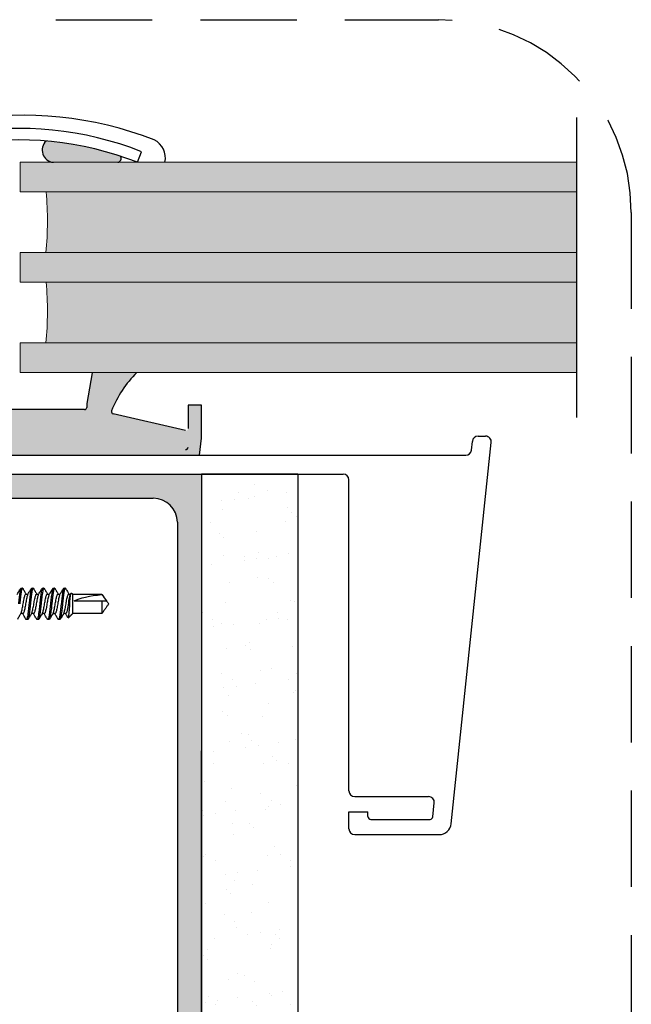
# Model space of a CAD drawing. Units: inches. Extents: x -154 to 13, y 2 to 55.
# Drawn here: x -126 to -123, y 29 to 34 of the extents above; entities that cross this region are included whole.
import ezdxf

# ---------------------------------------------------------------- set-up
doc = ezdxf.new("R2010")
doc.units = ezdxf.units.IN
doc.header["$LTSCALE"] = 2
doc.header["$MEASUREMENT"] = 0
doc.linetypes.add('HIDDEN', pattern=[0.375, 0.25, -0.125])
doc.layers.get('0').update_dxf_attribs({"linetype": 'CONTINUOUS'})
for name, color, linetype in [('hatch3', 4, 'CONTINUOUS'), ('hatch4', 254, 'CONTINUOUS'), ('pattern', 8, 'CONTINUOUS'), ('VELUX-DET3', 5, 'CONTINUOUS'), ('VELUX_Skylight', 7, 'CONTINUOUS')]:
    doc.layers.add(name, color=color, linetype=linetype)

# ---------------------------------------------------------------- blocks, each defined once
blk = doc.blocks.new('A$C542E2BF1')
at = {"color": 7, "linetype": 'Continuous', "lineweight": 30}
for p, q in [((2.794117778192457, -1.813671119271275), (3.001958550515751, 0.1638016063249097)), ((2.898935974011266, 0.1252188908010652), (2.903648613054598, 0.1700567209321235)), ((2.933405946914234, 0.1968503589338013), (2.972201179989866, 0.1968503589338013)), ((-0.0299212686377928, 0.0299212686377715), (-0.0299212686377928, 0.0685039841616089)), ((0, 0.0984252527993874), (2.869178603485351, 0.0984252527993874)), ((0, 0), (2.233464664047289, 0)), ((2.263385923518511, -1.643307112295785), (2.263385923518511, -0.0299212686377786)), ((2.293307186427171, -1.673228380933557), (2.676680637744937, -1.673228380933557)), ((2.698905735043268, -1.777941793792813), (2.7064379716046, -1.706277261874304)), ((2.263385923518511, -1.84015751477075), (2.263385923518511, -1.751968535506954)), ((2.263385923518511, -1.751968535506954), (2.361811125901823, -1.751968535506954)), ((2.361811125901823, -1.776377987641325), (2.361811125901823, -1.751968535506954)), ((2.376771755637405, -1.791338612793651), (2.684027049780326, -1.791338612793651)), ((2.293307186427171, -1.870078776533603), (2.731470713225292, -1.870078776533603))]:
    blk.add_line(p, q, dxfattribs=at)
for centre, radius, start, end in [((2.933405975419901, 0.166929162666392), 0.0299212607999987, 90, 174.0000000000019), ((2.972201177998839, 0.166929162666392), 0.0299212608000011, 354.000000000002, 90), ((2.869178621573411, 0.1283464842663875), 0.029921260800001, 270, 354.000000000002), ((2.61884736e-08, 0.0685039626663908), 0.0299212608000008, 90, 180), ((2.61884736e-08, 0.0299212842663934), 0.0299212607999997, 180, 270), ((2.233464664588495, -0.0299212373336104), 0.0299212608000002, 0, 90), ((2.293307186188484, -1.643307115733604), 0.0299212608000002, 180, 270), ((2.676680622320589, -1.703149637333609), 0.0299212608000004, 354.000000000002, 90), ((2.376771755788495, -1.776377986133609), 0.0149606304000004, 180, 270), ((2.684027050454885, -1.776377986133609), 0.0149606304, 270, 354.000000000002), ((2.731470724978349, -1.807086648533611), 0.0629921280000001, 270, 354.000000000002), ((2.293307186188484, -1.840157515733608), 0.0299212608000002, 180, 270)]:
    blk.add_arc(centre, radius, start, end, dxfattribs=at)
blk = doc.blocks.new('A$C7F5B17E5')
at = {"color": 7, "lineweight": 30}
for p, q in [((3.097675647678243, 1.4116503593e-06), (3.081899953045421, 1.4116503593e-06)), ((3.124999953067201, 0.1013011755935196), (3.124999953067201, -0.1012983522927726)), ((3.14182199915416, 0.0300014109211446), (3.429069092101228, 0.0300014109211446)), ((3.429069092101228, 0.1013011755935196), (3.429069092101228, 0.0963510127782144)), ((3.429069092101228, 0.0300014109211446), (3.429069092101228, -0.1012983522927726))]:
    blk.add_line(p, q, dxfattribs=at)
at = {"color": 7, "lineweight": 30, "extrusion": (0, 0, -1)}
blk.add_ellipse((3.479715794258821, 1.4116503593e-06), major_axis=(0.3811696570763706, 0.0195307892041125), ratio=0.2607740202711974, start_param=3.636269595818499, end_param=4.592496066984643, dxfattribs=at)
at = {"color": 7, "lineweight": 30}
for points, knots in [([(2.548568625384404, 0.0967117352777933), (2.554906516858352, 0.1072690644402456), (2.567632018032326, 0.1284665407938661), (2.580226146566843, 0.1498855286478573), (2.586547813312279, 0.1606368643092395)], [0, 0, 0, 0, 0.498046512063397, 1, 1, 1, 1]), ([(2.590279953156993, 0.164001411650375), (2.587798743627586, 0.1640014117568995), (2.585325011648591, 0.1594278164781286), (2.582025401087037, 0.14718975757485), (2.581045107859154, 0.1423488637159522), (2.57893827742822, 0.1308203487700581), (2.577810621876523, 0.124091281435895), (2.574283370173134, 0.101302274324027), (2.57173788375158, 0.0825582477988718), (2.566841771760748, 0.042092991935462), (2.564504801883003, 0.0205014117121749), (2.562499953067201, 1.4116503593e-06)], [0, 0, 0, 0, 0.2499999999999999, 0.2499999999999999, 0.3749999999999998, 0.3749999999999998, 0.5, 0.5, 0.75, 0.75, 1, 1, 1, 1]), ([(2.607451825160666, 0.1600010533208405), (2.606332194554339, 0.1618036218732328), (2.603593854287111, 0.1662122598861373), (2.599171376304326, 0.1599149722256499), (2.594821765328787, 0.143672992366092), (2.590461056585183, 0.1174517927417611), (2.585560088830759, 0.0829812145277202), (2.58065830470025, 0.0427001426589158), (2.577735457869692, 0.0140649604500851), (2.576299965029618, 1.4116503593e-06)], [0, 0, 0, 0, 0.1050057442934446, 0.2568181472211113, 0.4033371669001223, 0.5498561933496404, 0.7016685812570868, 0.8534809928787819, 1, 1, 1, 1]), ([(2.607448635197528, 0.1612655620464665), (2.613752357337574, 0.1505540201067816), (2.625562139543602, 0.1304863561793041), (2.637480276099609, 0.1105814262921427), (2.643036854079383, 0.1013011755935196)], [0, 0, 0, 0, 0.5337712440471636, 0.9999999999999998, 0.9999999999999998, 0.9999999999999998, 0.9999999999999998]), ([(2.659540660092659, 0.0964557499016081), (2.665897492457105, 0.107039515616222), (2.678667303574258, 0.1283005276007003), (2.691289229206715, 0.1497779031255249), (2.697627940105149, 0.1605638068198658)], [0, 0, 0, 0, 0.4978015967597815, 1, 1, 1, 1]), ([(2.70139995294292, 0.164001411650375), (2.698918743431363, 0.1640014115029231), (2.696445011479055, 0.1594278160401785), (2.693145400958286, 0.1471897570019252), (2.69216510774325, 0.1423488631214838), (2.69005827731692, 0.1308203481211905), (2.688930621769344, 0.1240912807752039), (2.685403370083179, 0.1013022736792521), (2.682857883679758, 0.082558247237003), (2.677961771726955, 0.0420929916245001), (2.675624801868593, 0.0205014115648083), (2.673619953067201, 1.4116503593e-06)], [0, 0, 0, 0, 0.2500000000000001, 0.2500000000000001, 0.3750000000000002, 0.3750000000000002, 0.5000000000000002, 0.5000000000000002, 0.7500000000000001, 0.7500000000000001, 1, 1, 1, 1]), ([(2.718581084719318, 0.1599901084472748), (2.717458378113177, 0.161798323739319), (2.714716947834062, 0.1662136323567012), (2.71029135447378, 0.1599158961777363), (2.705941810770183, 0.1436727462075993), (2.701581011352914, 0.1174518644104552), (2.696680123321272, 0.0829811938246934), (2.691778330084332, 0.042700145144309), (2.688855454873078, 0.0140649616999866), (2.687419948028746, 1.4116503593e-06)], [0, 0, 0, 0, 0.1052630478806458, 0.2570318061370267, 0.4035086897804625, 0.5499856065191479, 0.7017543356361469, 0.853523102584054, 1, 1, 1, 1]), ([(2.718578004754874, 0.1612501805575022), (2.724880747543806, 0.1505400902531022), (2.736687852333631, 0.1304765777843357), (2.748602540642878, 0.1105777999906223), (2.754157057075985, 0.1013011755935196)], [0, 0, 0, 0, 0.5338093377743938, 0.9999999999999998, 0.9999999999999998, 0.9999999999999998, 0.9999999999999998]), ([(2.770570480800045, 0.0962960042470087), (2.776945087889373, 0.1069085074754668), (2.789756711425809, 0.1282374135925153), (2.80240426686123, 0.1497667790917347), (2.808758849644732, 0.1605838999210931)], [0, 0, 0, 0, 0.4975643462530936, 1, 1, 1, 1]), ([(2.81251995319053, 0.164001411650375), (2.810038743658367, 0.1640014117966899), (2.807565011675136, 0.1594278165467386), (2.804265401107214, 0.1471897576646342), (2.803285107877343, 0.1423488638091186), (2.801178277445671, 0.130820348871751), (2.800050621893318, 0.1240912815394353), (2.79652337018723, 0.1013022744250662), (2.793977883762834, 0.0825582478869223), (2.789081771766035, 0.0420929919841768), (2.786744801885275, 0.0205014117353102), (2.784739953067201, 1.4116503593e-06)], [0, 0, 0, 0, 0.25, 0.25, 0.375, 0.375, 0.5, 0.5, 0.75, 0.75, 1, 1, 1, 1]), ([(2.829710894271613, 0.1599784669150921), (2.828584936006791, 0.1617926894782471), (2.825840263100957, 0.1662150980788937), (2.821411407598701, 0.1599168710971384), (2.817061760428173, 0.1436724917492285), (2.812701061357926, 0.117451932251825), (2.807800090924017, 0.0829811767243172), (2.802898307501776, 0.0427001517262937), (2.79997546057936, 0.0140649634365531), (2.798539967694125, 1.4116503593e-06)], [0, 0, 0, 0, 0.1055362661146922, 0.2572586740077129, 0.4036908434054984, 0.5501230195697775, 0.7018454195110737, 0.8535678431525614, 1, 1, 1, 1]), ([(2.829707960972142, 0.1612338274130849), (2.836009824967931, 0.1505250332844099), (2.847814073927025, 0.1304660043953021), (2.8597251641973, 0.1105736959563188), (2.8652773517382, 0.1013011755935196)], [0, 0, 0, 0, 0.5338640363824594, 1, 1, 1, 1]), ([(2.881658509168318, 0.0962387499084088), (2.888078817922121, 0.106937524914045), (2.900998644603788, 0.128467068753551), (2.913710145346043, 0.1501021550271702), (2.920104861699428, 0.1609860186091083)], [0, 0, 0, 0, 0.4969345883664386, 1, 1, 1, 1]), ([(2.923639952976486, 0.164001411650375), (2.921158743462115, 0.1640014115427419), (2.91868501150563, 0.1594278161088169), (2.915385400978465, 0.1471897570917093), (2.914405107761439, 0.1423488632146501), (2.912298277334371, 0.1308203482228833), (2.911170621786141, 0.1240912808787442), (2.907643370097274, 0.1013022737803197), (2.905097883691013, 0.0825582473250535), (2.90020177173224, 0.0420929916732149), (2.897864801870838, 0.0205014115879152), (2.895859953067201, 1.4116503593e-06)], [0, 0, 0, 0, 0.25, 0.25, 0.375, 0.375, 0.5000000000000001, 0.5000000000000001, 0.75, 0.75, 1, 1, 1, 1]), ([(2.940845103773056, 0.1599615821101707), (2.939714439336626, 0.1617845206752548), (2.936965083478213, 0.1662172300290052), (2.932531411590843, 0.1599182813578608), (2.92818179008816, 0.1436721188457426), (2.923821055213238, 0.1174520367328711), (2.918920093020743, 0.0829811486847376), (2.914018313306428, 0.0427001573631998), (2.91109545111189, 0.0140649655088367), (2.909659950693281, 1.4116503593e-06)], [0, 0, 0, 0, 0.1059320071569263, 0.2575872868038373, 0.4039546619982822, 0.5503220571097299, 0.7019773288084347, 0.8536326241968453, 1, 1, 1, 1]), ([(2.940842280472337, 0.1612101776862715), (2.947144125955218, 0.1505010465079835), (2.958943918585305, 0.1304489002762494), (2.970850538666723, 0.1105655449174918), (2.976398260559959, 0.1013011755935196)], [0, 0, 0, 0, 0.5340640874324226, 0.9999999999999998, 0.9999999999999998, 0.9999999999999998, 0.9999999999999998]), ([(2.992802939385056, 0.0962825477358109), (2.999219694338904, 0.1069755190873849), (3.012130964144772, 0.1284910419863507), (3.024837593118234, 0.1501158845926653), (3.031229171315259, 0.1609934251902274)], [0, 0, 0, 0, 0.4969886812319143, 1, 1, 1, 1]), ([(3.034759953108674, 0.164001411650375), (3.032278743583303, 0.1640014116995729), (3.029805011610334, 0.1594278163792495), (3.026505401057988, 0.1471897574455312), (3.025525107833003, 0.1423488635817733), (3.023418277403095, 0.130820348623601), (3.022290621852333, 0.1240912812867663), (3.018763370152838, 0.1013022741785079), (3.016217883735378, 0.0825582476720541), (3.011321771753102, 0.0420929918652604), (3.008984801879762, 0.0205014116789215), (3.006979953067201, 1.4116503593e-06)], [0, 0, 0, 0, 0.25, 0.25, 0.3750000000000001, 0.3750000000000001, 0.5000000000000001, 0.5000000000000001, 0.75, 0.75, 1, 1, 1, 1]), ([(3.051979313274528, 0.1599447339714715), (3.050843943648913, 0.1617763762507565), (3.04808989813219, 0.1662193577201521), (3.043651411625774, 0.1599196859314276), (3.039301780971014, 0.143671748573027), (3.034941044820214, 0.1174521404058026), (3.03004009747093, 0.0829811201355284), (3.025138313881626, 0.04270016413507), (3.022215452194784, 0.0140649677392588), (3.020779952025548, 1.4116503593e-06)], [0, 0, 0, 0, 0.1063268797832986, 0.257915184595137, 0.4042179151222686, 0.5505206655576066, 0.7021089536080553, 0.8536972688644272, 1, 1, 1, 1]), ([(3.051976577056136, 0.1611864729601251), (3.058278406950363, 0.1504770209698023), (3.070073752158008, 0.1304317824706374), (3.081975880215678, 0.1105573920326748), (3.087519128132214, 0.1013011755935196)], [0, 0, 0, 0, 0.5342641341359761, 0.9999999999999998, 0.9999999999999998, 0.9999999999999998, 0.9999999999999998]), ([(3.097675647678243, 1.4116503593e-06), (3.097793947439726, 0.0102050222540555), (3.098054741806436, 0.0326991011291256), (3.100281548349983, 0.0646785741933371), (3.103915592176747, 0.0919889991088638), (3.108514117327246, 0.1086656959493411), (3.112387914603488, 0.1147263768538522), (3.114407977718598, 0.1110043481461247), (3.114845453602015, 0.1101982853133592)], [0, 0, 0, 0, 0.1584115809165401, 0.3492217347626501, 0.5428094184409793, 0.7411800755977981, 0.9439485458536664, 1, 1, 1, 1]), ([(2.590293636706859, -0.096132619467781), (2.591527711687575, -0.0936565590950949), (2.594229783451766, -0.0882350953072688), (2.598335581789143, -0.0724288475467603), (2.603241638399878, -0.0512806472327299), (2.608137613875696, -0.026385030961464), (2.612500088025285, -1.1167015117e-06), (2.616861783488075, 0.0263981449155182), (2.621759959638183, 0.0512460242083961), (2.626658057367507, 0.0725684737649743), (2.631019982986259, 0.088623155725557), (2.63538182574507, 0.0992494071151811), (2.638627351219041, 0.1006089191361781), (2.640279955927296, 0.1013011755935196)], [0, 0, 0, 0, 0.0762289587238947, 0.1669072950985049, 0.2609831489156653, 0.3550590350755669, 0.4457373779005995, 0.5364156997328311, 0.6304915858927327, 0.724567462204803, 0.8152457985794129, 0.9059241205820654, 1, 1, 1, 1]), ([(2.659643765568261, 0.0961752989747566), (2.658403820635299, 0.093688284947902), (2.655695856107, 0.0882567971558359), (2.651584332524578, 0.0724325661028189), (2.64667821691617, 0.0512832331649094), (2.641782308619099, 0.0263879133556913), (2.637419836445245, 3.919355791e-06), (2.633058068079377, -0.0263953087931412), (2.628159968922489, -0.0512432067407787), (2.623261850873233, -0.0725656494068829), (2.618899930601656, -0.0886203327020638), (2.614538086442223, -0.0992465837420724), (2.611292561160325, -0.1006060958110169), (2.60963995654987, -0.1012983522927726)], [0, 0, 0, 0, 0.0765626867520836, 0.1672082641800645, 0.261250154131837, 0.3552920314411029, 0.4459376153171755, 0.5365831991932485, 0.6306250765025144, 0.7246669664542872, 0.8153125438822678, 0.9059581069434832, 0.9999999999999998, 0.9999999999999998, 0.9999999999999998, 0.9999999999999998]), ([(2.673619947447548, 1.4116503593e-06), (2.672184455195149, -0.0140621137846466), (2.669261609561202, -0.0426972484199695), (2.664359816207336, -0.082978686980411), (2.659458883201749, -0.1174478789985329), (2.655098048513707, -0.1436740862816492), (2.650748689447283, -0.1598972798343112), (2.646375449705345, -0.1661879144960068), (2.643685318699738, -0.1618849486426512), (2.642614055630247, -0.1601714230193778)], [0, 0, 0, 0, 0.1471881278196323, 0.2996938339761978, 0.4521995163102169, 0.5993876767736745, 0.7465758039811831, 0.8990815014040174, 1, 1, 1, 1]), ([(2.687419953067204, 1.4116503593e-06), (2.685415104256775, -0.0204985883564604), (2.683078134386248, -0.0420901685186976), (2.6781820224096, -0.0825554242885147), (2.675636535994811, -0.1012994507827472), (2.672109284297845, -0.1240884578886465), (2.670981628747711, -0.1308175252272434), (2.668874798318483, -0.1423460401934307), (2.667894505095404, -0.1471869340603433), (2.664594894549054, -0.1594249930139853), (2.662121162580006, -0.1639985883613946), (2.659639953057279, -0.163998588349628)], [0, 0, 0, 0, 0.25, 0.25, 0.5, 0.5, 0.6250000000000001, 0.6250000000000001, 0.7500000000000002, 0.7500000000000002, 1, 1, 1, 1]), ([(2.701407679774603, -0.0961461859777018), (2.702643766036543, -0.0936663968641511), (2.705347872565396, -0.0882415214822885), (2.709455542780175, -0.0724291482579389), (2.714361669239166, -0.0512805670440884), (2.719257645984241, -0.0263850566503976), (2.723620047663075, -1.1029574551e-06), (2.727981816613236, 0.0263981390378518), (2.732879986232035, 0.0512460216906874), (2.73777803364848, 0.0725684764837951), (2.742139954161642, 0.0886231572143714), (2.746501865663048, 0.0992494051644002), (2.749747353675246, 0.1006089185839443), (2.751399938926454, 0.1013011755935196)], [0, 0, 0, 0, 0.0763425684631896, 0.1670097340040084, 0.2610740427096736, 0.3551383612619596, 0.445805533252409, 0.5364727262330778, 0.6305370447853637, 0.7246013309988851, 0.8152685175299247, 0.9059357106809931, 1, 1, 1, 1]), ([(2.770677986224796, 0.0959797120675177), (2.769466810783654, 0.0935464856533628), (2.766787682476631, 0.0881641722887849), (2.76270443595439, 0.072428112876608), (2.757798224298936, 0.0512844423135306), (2.752902290049718, 0.0263876048683329), (2.748539805517736, 4.0056806228e-06), (2.744178111417085, -0.0263953398561654), (2.739279940329367, -0.0512431963055775), (2.734381821408105, -0.0725656486934412), (2.730019974093863, -0.0886203362461089), (2.725658054106162, -0.0992465823674849), (2.72241253886102, -0.1006060953993568), (2.720759939548997, -0.1012983522927726)], [0, 0, 0, 0, 0.0749224842658518, 0.1657290443763318, 0.2599379705270696, 0.3541469065395668, 0.4449534941320833, 0.5357600607021098, 0.6299689967146069, 0.7241779228653447, 0.8149844829758247, 0.9057910707390032, 1, 1, 1, 1]), ([(2.784739967112925, 1.4116503593e-06), (2.783304459109245, -0.0140621077163274), (2.780381581537368, -0.0426972286862935), (2.775479806341905, -0.0829787601764594), (2.770578849466517, -0.1174476088658736), (2.766218089840434, -0.1436750510941209), (2.761868672875351, -0.1598936281189509), (2.757507316636264, -0.1661828355533856), (2.754828706367191, -0.1619051806145393), (2.753769018225284, -0.160212892540315)], [0, 0, 0, 0, 0.14734930724705, 0.300022002163637, 0.4526946732315928, 0.6000439866747228, 0.7473932933089787, 0.9000659652746772, 1, 1, 1, 1]), ([(2.798539953067205, 1.4116503593e-06), (2.796535104242365, -0.0204985885038553), (2.794198134352483, -0.0420901688296596), (2.789302022337778, -0.0825554248503551), (2.786756535904855, -0.1012994514274936), (2.783229284190667, -0.124088458549366), (2.782101628636381, -0.1308175258760826), (2.779994798202551, -0.1423460407878707), (2.779014504966653, -0.1471869346332966), (2.775714894379546, -0.1594249934519354), (2.773241162383783, -0.163998588615371), (2.770759952843206, -0.163998588349628)], [0, 0, 0, 0, 0.25, 0.25, 0.5, 0.5, 0.625, 0.625, 0.75, 0.75, 1, 1, 1, 1]), ([(2.812521502844901, -0.0961602841481835), (2.813759652556483, -0.0936766205068551), (2.816465815134705, -0.0882481997430063), (2.820575556023726, -0.0724294671811805), (2.825481674694826, -0.0512804825504958), (2.830377618037005, -0.0263850748895749), (2.834740054083852, -1.0990347761e-06), (2.839101825479787, 0.0263981351816227), (2.843999949625811, 0.0512460279591522), (2.848898071114888, 0.0725684715448978), (2.853259954132424, 0.088623157986163), (2.857621836409066, 0.0992494063003875), (2.860867356644746, 0.100608918887346), (2.862519958591832, 0.1013011755935196)], [0, 0, 0, 0, 0.0764606284406283, 0.1671162133785612, 0.2611684966890852, 0.3552207786003177, 0.4458763699870559, 0.5365319718675832, 0.6305842537788158, 0.7246365370893397, 0.8152921220272727, 0.9059477135843887, 1, 1, 1, 1]), ([(2.881805522470017, 0.0959968902024144), (2.880591820972084, 0.0935589359321938), (2.877910161558816, 0.0881723041871254), (2.873824399298881, 0.0724285109896101), (2.868918237893693, 0.0512843322535304), (2.864022280402878, 0.0263876352014307), (2.859659838350864, 3.9941594281e-06), (2.855298104717149, -0.0263953354608333), (2.850399941817187, -0.0512431970648066), (2.845501830161508, -0.0725656499739813), (2.841139945981183, -0.0886203342362109), (2.836778058828626, -0.0992465826662823), (2.833532553482683, -0.1006060955010213), (2.831879959214376, -0.1012983522927726)], [0, 0, 0, 0, 0.0750667845400736, 0.1658591916761334, 0.2600534123997904, 0.354247654245294, 0.4450400678398918, 0.5358324814344898, 0.6300267232799934, 0.7242209552652759, 0.8150133624013356, 0.9058057761665687, 1, 1, 1, 1]), ([(2.895859950112053, 1.4116503593e-06), (2.894424450529924, -0.0140621095764715), (2.891501590038501, -0.0426972349886654), (2.886599797273504, -0.0829787378072098), (2.881698884820024, -0.1174476880517403), (2.877338075000522, -0.1436747727020275), (2.872988706618854, -0.1598946797336538), (2.868623895862953, -0.1661842858747349), (2.865941993199583, -0.161899381887153), (2.864878991340076, -0.1602010126775468)], [0, 0, 0, 0, 0.1473030723852241, 0.2999278689399223, 0.452552634551889, 0.5998557263688395, 0.7471587981414621, 0.8997835859556097, 1, 1, 1, 1]), ([(2.909659953067205, 1.4116503593e-06), (2.907655104259021, -0.0204985883333535), (2.905318134391563, -0.0420901684699828), (2.900422022420855, -0.0825554242004358), (2.897876536008908, -0.1012994506816796), (2.894349284314643, -0.1240884577851062), (2.893221628765132, -0.1308175251255221), (2.891114798336616, -0.1423460401002643), (2.890134505115553, -0.1471869339705591), (2.886834894575628, -0.1594249929453468), (2.884361162610758, -0.1639985883216042), (2.881879953090816, -0.163998588349628)], [0, 0, 0, 0, 0.25, 0.25, 0.5, 0.5, 0.625, 0.625, 0.75, 0.75, 1, 1, 1, 1]), ([(2.923634702589082, -0.0961757573027598), (2.924875135512451, -0.0936878421747309), (2.927583594684392, -0.0882555318735428), (2.931695561399891, -0.07242981530446), (2.936601675499986, -0.0512803878048231), (2.941497617395725, -0.0263850989055783), (2.945860063296379, -1.0949629683e-06), (2.950221795842253, 0.0263981375737075), (2.955119959097658, 0.051246026137548), (2.960018070459738, 0.0725684717914561), (2.964379955429079, 0.088623157923692), (2.96874183978474, 0.0992494060914027), (2.971987352624778, 0.1006089188302752), (2.973639950757528, 0.1013011755935196)], [0, 0, 0, 0, 0.0765901823484678, 0.1672330506182282, 0.2612721407903642, 0.3553112295634051, 0.4459541042810662, 0.5365969789987272, 0.6306360790148441, 0.72467516918698, 0.8153180374567405, 0.9059609123447556, 1, 1, 1, 1]), ([(2.992949256028111, 0.0960510095772094), (2.991727596058495, 0.0935981656839005), (2.989037962552685, 0.088197930525169), (2.984944395374981, 0.0724297483386494), (2.980038226358003, 0.0512839975606738), (2.975142284954131, 0.0263877207420791), (2.970779838811636, 3.9714816893e-06), (2.966418106292734, -0.0263953291298691), (2.961519943083174, -0.0512431987895496), (2.95662183151083, -0.0725656495305742), (2.952259947308988, -0.0886203343524841), (2.94789806016206, -0.0992465826359563), (2.94465255481532, -0.1006060954907895), (2.942999960546643, -0.1012983522927726)], [0, 0, 0, 0, 0.0755210944602497, 0.1662689055092271, 0.2604168704738987, 0.3545648396658966, 0.4453126571702396, 0.536060474674583, 0.6302084494946323, 0.7243564144593038, 0.8151042255082808, 0.9058520431831755, 1, 1, 1, 1]), ([(3.006979951444321, 1.4116503593e-06), (3.005544450275067, -0.014062118572113), (3.002621586586683, -0.0426972619616635), (2.997719818697588, -0.0829786239505524), (2.992818865646086, -0.1174481138046275), (2.988458084128296, -0.1436732411393251), (2.984108641154135, -0.1599004903488179), (2.979724958480062, -0.1661924514626065), (2.977024559330316, -0.1618670064361396), (2.975943003319116, -0.1601345917782027)], [0, 0, 0, 0, 0.1470453231340427, 0.2994030550001753, 0.4517607666114566, 0.5988061091432245, 0.7458514316657375, 0.8982091548066135, 0.9999999999999998, 0.9999999999999998, 0.9999999999999998, 0.9999999999999998]), ([(3.020779953067203, 1.4116503593e-06), (3.018775104260156, -0.0204985883218143), (3.016438134394205, -0.042090168445597), (3.011542022426481, -0.0825554241563822), (3.008996536015955, -0.1012994506311458), (3.005469284323055, -0.1240884577333219), (3.004341628773858, -0.1308175250746757), (3.00223479834571, -0.1423460400536527), (3.001254505125642, -0.1471869339256528), (2.997954894588899, -0.1594249929110134), (2.995481162626133, -0.163998588301709), (2.992999953107584, -0.163998588349628)], [0, 0, 0, 0, 0.2499999999999998, 0.2499999999999998, 0.5, 0.5, 0.625, 0.625, 0.75, 0.75, 1, 1, 1, 1]), ([(3.034747178174939, -0.0961929262710868), (3.035990135391272, -0.0937002944510397), (3.038701122678928, -0.0882636687262704), (3.042815573780615, -0.0724302018439147), (3.047721657877787, -0.0512802803358312), (3.052617629255848, -0.0263851276165355), (3.056980067333823, -1.0875636889e-06), (3.061341803288286, 0.0263981350554872), (3.066239960332494, 0.0512460267225237), (3.071138066060767, 0.0725684719777888), (3.075499952769063, 0.0886231579167003), (3.079861835362463, 0.0992494062058569), (3.083107351999415, 0.1006089188621644), (3.084759952089796, 0.1013011755935196)], [0, 0, 0, 0, 0.0767338997135037, 0.167362660537213, 0.2613871090625193, 0.3554115702406077, 0.4460403375112141, 0.5366691047818204, 0.6306935659599091, 0.7247180172955483, 0.8153467781192576, 0.9059755455601916, 0.9999999999999998, 0.9999999999999998, 0.9999999999999998, 0.9999999999999998]), ([(3.081899953067193, 1.4116503593e-06), (3.079895104256649, -0.0126610584502629), (3.077558134386008, -0.0259977773838927), (3.072662022409076, -0.0509924159753581), (3.070116535994174, -0.0625702537785031), (3.066589284297093, -0.0766466011439917), (3.065461628746873, -0.0808030213364504), (3.063354798317618, -0.087923971385365), (3.062374505094453, -0.0909141018158693), (3.059074894547818, -0.0984733240362488), (3.056601162578601, -0.1012983491240362), (3.054119953055702, -0.1012983491156518)], [0, 0, 0, 0, 0.25, 0.25, 0.5, 0.5, 0.625, 0.625, 0.75, 0.75, 1, 1, 1, 1]), ([(3.080069464191353, -0.1457484721345423), (3.080523805236538, -0.1452939569989979), (3.081627302826404, -0.1441900365806958), (3.083399029803217, -0.1376186426485191), (3.085291501265345, -0.1270345355462581), (3.087075946967273, -0.1125313818028104), (3.089027210180261, -0.0951053306441594), (3.091046429729714, -0.0752771637974519), (3.093042782987339, -0.0543167129424518), (3.095037881007243, -0.0320107926564646), (3.096576274840089, -0.0137791443132045), (3.097431313819726, -0.0030612949166056), (3.097675647678243, 1.4116503593e-06)], [0, 0, 0, 0, 0.0785919450261002, 0.1908830884656266, 0.3064306689339094, 0.4187496403260402, 0.5348202642982561, 0.6397353156728885, 0.7477917279978658, 0.8511266621051364, 0.9574583171731051, 1, 1, 1, 1]), ([(3.100097407201871, 0.0914715974789857), (3.098948038625707, 0.0897665212546741), (3.095136450182707, 0.0841120697881905), (3.08899325122391, 0.0633039341788759), (3.083094003857893, 0.0332685862757813), (3.082283685747796, 0.0106925000751375), (3.081899953045421, 1.4116503593e-06)], [0, 0, 0, 0, 0.1303276143194663, 0.4321983729615318, 0.731112941878652, 1, 1, 1, 1]), ([(3.429069096960006, 0.0300014116503604), (3.438723380819652, 0.0300014116503604), (3.448313369856633, 0.0300014116503604), (3.461858256545723, 0.0300014116503604), (3.466246757373596, 0.0300014116503604), (3.474006153627271, 0.0300014116503604), (3.477455706357091, 0.0300014116503604), (3.478607560160071, 0.0300014116503604)], [0, 0, 0, 0, 0.5000000000000006, 0.5000000000000006, 0.7500000000000002, 0.7500000000000002, 1, 1, 1, 1]), ([(2.590439201691935, -0.0963470528239583), (2.584025941106546, -0.1070349171196341), (2.571123121096718, -0.1285377996956498), (2.558421311784683, -0.1501508468910657), (2.552032852032026, -0.1610212732018255)], [0, 0, 0, 0, 0.497043327001249, 1, 1, 1, 1]), ([(2.642623295523491, -0.161505982602435), (2.636257887980718, -0.1506935513554737), (2.624420885566165, -0.1305869401263209), (2.6124195697667, -0.1105570625360457), (2.606872021858606, -0.1012983522927726)], [0, 0, 0, 0, 0.5377550261328135, 1, 1, 1, 1]), ([(2.701553134760984, -0.0963578143663), (2.695140438369746, -0.1070448902937784), (2.682238970626484, -0.1285458248361664), (2.669537889150176, -0.1501569950286665), (2.663149901731741, -0.1610262964771465)], [0, 0, 0, 0, 0.4970516935619538, 1, 1, 1, 1]), ([(2.753777414794966, -0.1615589653236924), (2.747425980938031, -0.150772618085071), (2.735572563865048, -0.1306425064610011), (2.723568297512883, -0.1106009924528024), (2.717996294808187, -0.1012983522927726)], [0, 0, 0, 0, 0.5358314668128691, 0.9999999999999998, 0.9999999999999998, 0.9999999999999998, 0.9999999999999998]), ([(2.812666811166308, -0.0963689975704512), (2.806254690085324, -0.107055266575216), (2.793354604662312, -0.1285542029292941), (2.780654294307311, -0.1501634485146752), (2.774266804766455, -0.1610315947492751)], [0, 0, 0, 0, 0.4970603581858568, 1, 1, 1, 1]), ([(2.864886031258748, -0.1615413471939036), (2.858550007244247, -0.1507806356949715), (2.846695016946767, -0.1306468530385558), (2.834703572271336, -0.1106211214226533), (2.82912108108519, -0.1012983522927726)], [0, 0, 0, 0, 0.5344604976893162, 0.9999999999999998, 0.9999999999999998, 0.9999999999999998, 0.9999999999999998]), ([(2.923779900911738, -0.0963812624287499), (2.917368430674001, -0.1070665554667727), (2.904469925085209, -0.1285630776150555), (2.891770555281168, -0.1501701422147477), (2.885383671134944, -0.1610369663538762)], [0, 0, 0, 0, 0.4970707803007476, 1, 1, 1, 1]), ([(2.975948347424064, -0.1614510932365221), (2.969627772322411, -0.150714184419698), (2.957786206826483, -0.1305986400375474), (2.945821951933368, -0.1106153335144171), (2.940243759053173, -0.1012983522927726)], [0, 0, 0, 0, 0.5337617820732978, 1, 1, 1, 1]), ([(3.034892202332968, -0.0963948656049496), (3.028481499054805, -0.107079027799287), (3.015584843867912, -0.1285727625430155), (3.002886535624611, -0.1501773349074682), (2.996500335839073, -0.1610426496215638)], [0, 0, 0, 0, 0.4970826299731084, 1, 1, 1, 1]), ([(3.077591550316441, -0.1454065960839301), (3.074403646394158, -0.1399949322243827), (3.065705039315218, -0.1252285093005554), (3.056925220418833, -0.1105790273977192), (3.051363068310108, -0.1012983522927726)], [0, 0, 0, 0, 0.3664844145013557, 1, 1, 1, 1])]:
    blk.add_open_spline(points, degree=3, knots=knots, dxfattribs=at)
for points, degree in [([(2.590279960198188, 0.1640014137750114), (2.604079960779415, 0.1640014137750114)], 1), ([(2.701399943197316, 0.1640014137750114), (2.715199943778543, 0.1640014137750114)], 1), ([(2.812519962862721, 0.1640014137750114), (2.826319945110809, 0.1640014137750114)], 1), ([(2.92363994586185, 0.1640014137750114), (2.937439946443078, 0.1640014137750114)], 1), ([(3.034759956360686, 0.1640014137750114), (3.0485599523586, 0.1640014137750114)], 1), ([(3.099513492697298, 0.0918087160845431), (3.109202256396883, 0.1085901497240087)], 1), ([(3.115474148474674, 0.1108269738840164), (3.124999953067201, 0.1013011755935196)], 1), ([(2.640279955927296, 0.1013011755935196), (2.662440446594075, 0.1013011755935196)], 1), ([(2.751399938926454, 0.1013011755935196), (2.773565856197193, 0.1013011755935196)], 1), ([(2.862519958591832, 0.1013011755935196), (2.884685894195712, 0.1013011755935196)], 1), ([(2.973639950757528, 0.1013011755935196), (2.995804135548297, 0.1013011755935196)], 1), ([(3.084759952089796, 0.1013011755935196), (3.104993963969747, 0.1013011755935196)], 1), ([(3.124999953067201, 0.1013011755935196), (3.429069092101228, 0.1013011755935196)], 1), ([(3.429069092101228, 0.1013011755935196), (3.499999957701817, 1.4116503593e-06)], 1), ([(3.429069096960006, 0.0963510163537223), (3.445618117604823, 0.0742632936649983), (3.462212894431928, 0.0522113566481295), (3.478607560160071, 0.0300014116503604)], 3), ([(3.499999957701817, 1.4116503593e-06), (3.429069092101228, -0.1012983522927726)], 1), ([(2.60963995654987, -0.1012983522927726), (2.587478365895775, -0.1012983522927726)], 1), ([(2.720759939548997, -0.1012983522927726), (2.698598752223573, -0.1012983522927726)], 1), ([(2.831879959214376, -0.1012983522927726), (2.809719138551399, -0.1012983522927726)], 1), ([(2.942999960546643, -0.1012983522927726), (2.920839561545448, -0.1012983522927726)], 1), ([(3.054119952712341, -0.1012983522927726), (3.031960021205748, -0.1012983522927726)], 1), ([(3.124999953067201, -0.1012983522927726), (3.080309646416764, -0.1459886543599254)], 1), ([(3.429069092101228, -0.1012983522927726), (3.124999953067201, -0.1012983522927726)], 1), ([(2.659639952278979, -0.1639985904742929), (2.645839951697751, -0.1639985904742929)], 1), ([(2.770759935278106, -0.1639985904742929), (2.756959971363129, -0.1639985904742929)], 1), ([(2.881879954943484, -0.1639985904742929), (2.868079954362286, -0.1639985904742929)], 1), ([(2.992999956275752, -0.1639985904742929), (2.979199955694524, -0.1639985904742929)], 1), ([(3.077703749020314, -0.1453404226816843), (3.07940347688492, -0.146662304911203)], 1)]:
    blk.add_open_spline(points, degree=degree, dxfattribs=at)

msp = doc.modelspace()

# ---------------------------------------------------------------- hatches: boundary and pattern name
msp.add_hatch(color=8).paths.add_polyline_path([(-125.2370445330929, 32.06927493340498), (-126.7350437317109, 32.06927493340498), (-126.7350437317109, 31.29780690290109), (-126.610043731711, 31.29780690290109), (-126.610043731711, 31.81927493340499, -0.4142135623730984), (-126.485043731711, 31.94427493340498), (-125.4870445330928, 31.94427493340498, -0.4142135623730951), (-125.3620445330928, 31.81927493340499), (-125.3620445330928, 26.83108347019909, -0.4142135623730939), (-125.4870445330928, 26.70608347019908), (-126.4850437317109, 26.70608347019908, -0.4142135623730933), (-126.6100437317109, 26.83108347019908), (-126.610043731711, 31.29780690290109), (-126.7350437317109, 31.29780690290109), (-126.7350437317109, 26.58108347019908), (-125.2370445330929, 26.58108347019908)])
h = msp.add_hatch()
h.set_pattern_fill('AR-SAND', color=8, scale=0.125, style=0)
h.set_pattern_definition([(37.5, (-154.3680635072998, -27.58502494261156), (-0.007874169763701, 0.2408529711266448), [0, -0.19, 0, -0.2125, 0, -0.203125]), (7.499999999999999, (-154.3680635072998, -27.58502494261156), (0.2212220881584659, 0.3527682581537175), [0, -0.1025, 0, -0.17125, 0, -0.065625]), (327.5, (-154.5218135072998, -27.58502494261156), (0.3892677327189369, 0.0007073816921205), [0, -0.0625, 0, -0.225, 0, -0.29375]), (317.5, (-154.5218135072998, -27.58502494261156), (0.3757658255715367, 0.1097094456167811), [0, -0.03125, 0, -0.1475, 0, -0.16875])])
h.paths.add_polyline_path([(-124.7370445470472, 32.06920518572959), (-125.2370445330928, 32.06932331434381), (-125.2388935686671, 24.24295738763124, -0.2533811434902131), (-124.9930228595418, 24.2181424282766, 0.2614294281891307), (-124.7389092817279, 24.17639004947236)])
at = {"layer": 'hatch3', "linetype": 'Continuous'}
for points in [[(-123.2893586241825, 33.68718451412333), (-126.1784275482805, 33.68718451412333), (-126.1784275482805, 33.53364120703671), (-123.2893586241825, 33.53364120703671)], [(-123.2893586241825, 33.21868057711545), (-126.1784275482805, 33.21868057711545), (-126.1784275482805, 33.06513727002883), (-123.2893586241825, 33.06513727002883)], [(-123.2893586241825, 32.75017664010758), (-126.1784275482805, 32.75017664010758), (-126.1784275482805, 32.59663333302096), (-123.2893586241825, 32.59663333302096)]]:
    msp.add_hatch(color=256, dxfattribs=at).paths.add_polyline_path(points)
at = {"layer": 'hatch4', "linetype": 'Continuous'}
for points in [[(-123.2893586241825, 33.53364120703671), (-126.0433438704775, 33.53364120703671, -0.0477348638592344), (-126.0440746647867, 33.21868057711545), (-123.2893586241825, 33.21868057711545)], [(-123.2893586241825, 33.06513727002883), (-126.0433438704775, 33.06513727002883, -0.0477348638592344), (-126.0440746647867, 32.75017664010758), (-123.2893586241825, 32.75017664010758)]]:
    msp.add_hatch(color=256, dxfattribs=at).paths.add_polyline_path(points)
at = {"layer": 'pattern'}
h = msp.add_hatch(color=250, dxfattribs=at)
edge = h.paths.add_edge_path()
edge.add_arc((-126.1847498823795, 32.11885160843519), 1.684886282265564, 71.73249316032202, 85.1628812895462)
edge.add_arc((-125.9993668809049, 33.75079579990674), 0.0638673351280801, 132.6944034706343, 278.18706866478)
edge.add_line((-125.9902718183567, 33.68757937535104), (-125.6715877550523, 33.68757937535104))
edge.add_arc((-125.6736145385609, 33.70776065387598), 0.0202827970036685, 275.7349226890953, 393.0602575375853)
h = msp.add_hatch(color=250, dxfattribs=at)
edge = h.paths.add_edge_path()
edge.add_line((-126.7366078719776, 32.17010292588764), (-125.2462204581026, 32.17010292588764))
edge.add_line((-125.2462204581026, 32.17010292588764), (-125.2370445330929, 32.25638554603772))
edge.add_line((-125.2370445330929, 32.25638554603772), (-125.2370445330929, 32.42759109373526))
edge.add_line((-125.2370445330929, 32.42759109373526), (-125.3059421660529, 32.42759109373526))
edge.add_line((-125.3059421660529, 32.42759109373526), (-125.3059421660529, 32.30683125823218))
edge.add_arc((-125.3178128683343, 32.30683131240539), 0.0118707267257423, -102.99999999995549, 0, ccw=False)
edge.add_line((-125.3204832652049, 32.29526496481017), (-125.6950487501787, 32.38174010194259))
edge.add_arc((-125.6923918690135, 32.39324841557316), 0.0118110240000044, 158.5938840554427, 256.9999999999543, ccw=False)
edge.add_arc((-125.1719021103967, 32.18920661528939), 0.570866160000006, 134.4633055014473, 158.593884055472, ccw=False)
edge.add_line((-125.5717666403461, 32.59663333302095), (-125.8035825931929, 32.59431279975372))
edge.add_line((-125.8035825931929, 32.59431279975372), (-125.8315067248379, 32.43594689080911))
edge.add_arc((-125.8121207566133, 32.43252875958653), 0.0196850400000156, 170.0000000000428, 180)
edge.add_line((-125.8318057747262, 32.43252871685341), (-125.8318057747262, 32.41575640340524))
edge.add_arc((-125.8436168206133, 32.41575649053361), 0.0118110240000117, -90, 0, ccw=False)
edge.add_line((-125.8436168519948, 32.4039454728015), (-126.3432713192663, 32.4039454728015))
edge.add_arc((-126.3432713032581, 32.41575649053361), 0.0118110239999893, 180, 270, ccw=False)
edge.add_line((-126.3550823232025, 32.41575640340524), (-126.3550823232025, 32.77011101454333))
edge.add_arc((-126.382641383258, 32.7701108848663), 0.0275590560000085, 7e-15, 180)
edge.add_line((-126.4102004515704, 32.77011101454333), (-126.4102004515704, 32.41163218424992))
edge.add_arc((-126.4220114632581, 32.41163203790772), 0.0118110240000005, -79.99915409847932, 0, ccw=False)
edge.add_line((-126.4199603458022, 32.40000047824816), (-127.230691852773, 32.25703439189628))
edge.add_arc((-127.2259058560626, 32.22989399824964), 0.0275590559999974, 100.0008459014676, 279.8497286370063)
edge.add_line((-127.2211914822181, 32.20274107069329), (-126.5113221130807, 32.26148153798122))
edge.add_arc((-126.2418712992261, 29.08216789052557), 3.190711364254773, 94.84431267629164, 106.6921758156186)
edge.add_arc((-127.0874443623661, 31.89869076707522), 0.25, 106.4737637283317, 169.6899617337368)
edge.add_arc((-124.0797183534119, 31.35154993646315), 3.307086657826773, 169.6899617337368, 170.7373412209385)
edge.add_arc((-127.3241085336533, 31.88066827587912), 0.0198334186082064, 170.7373412209314, 347.9802521186646)
edge.add_arc((-123.5633476677112, 31.07993901002131), 3.825227003284113, 167.5121748039824, 167.9802521186717, ccw=False)
edge.add_arc((-127.0539918662552, 31.85301805137657), 0.25, 104.04346515970781, 167.5121748039828, ccw=False)
edge.add_arc((-126.1864347821044, 28.38464770916225), 3.825227003284113, 98.26939203893681, 104.04346515970951, ccw=False)
edge = h.paths.add_edge_path(flags=16)
edge.add_line((-125.3204832652049, 32.29526496481017), (-125.3151426067297, 32.29526496481017))

# ---------------------------------------------------------------- linework, layer by layer
at = {"color": 7, "lineweight": 30}
for p, q in [((-123.2893586241825, 32.36351660223838), (-123.2893586241825, 33.92030124490591)), ((-125.5689786891831, 33.68718451412331), (-125.5473959844844, 33.74215425420056)), ((-125.8035825931929, 32.59431279975372), (-125.8315067248379, 32.43594689080911)), ((-125.8436168519948, 32.4039454728015), (-126.3432713192663, 32.4039454728015)), ((-125.8318057747262, 32.43252871685341), (-125.8318057747262, 32.41575640340524)), ((-125.3059421660529, 32.42759109373526), (-125.3059421660529, 32.30683125823218)), ((-125.2370445330929, 32.42759109373526), (-125.3059421660529, 32.42759109373526)), ((-125.2370445330929, 32.25638554603772), (-125.2370445330929, 32.42759109373526)), ((-125.3204832652049, 32.29526496481017), (-125.6950487501787, 32.38174010194259)), ((-125.2464708378344, 32.16774856714325), (-125.2370445330929, 32.25638554603772)), ((-125.3204832652049, 32.19683971201078), (-125.3151426067297, 32.19683971201078)), ((-126.7350545172706, 32.06927493340498), (-125.2413232259996, 32.06927493340498)), ((-126.7350437317109, 32.0693233143438), (-125.24131244044, 32.0693233143438)), ((-125.2370445330928, 32.0693233143438), (-125.2388935686671, 24.24295738763125)), ((-125.2370445330929, 32.0693233143438), (-125.2370445330929, 26.08108339652888)), ((-124.7370445470472, 32.06920518572958), (-125.2370445330929, 32.0693233143438)), ((-124.7370445470472, 32.06920518572958), (-124.7389092817279, 24.17639004947235)), ((-126.485043731711, 31.94427493340498), (-125.4870445330928, 31.94427493340498)), ((-125.3620445330928, 31.81927493340499), (-125.3620445330928, 26.83108347019909))]:
    msp.add_line(p, q, dxfattribs=at)
at = {"color": 7}
for p, q in [((-126.7350545172706, 32.06927493340498), (-125.2413232259996, 32.06927493340498)), ((-126.7350437317109, 32.0693233143438), (-125.24131244044, 32.0693233143438))]:
    msp.add_line(p, q, dxfattribs=at)
at = {"color": 7, "lineweight": 30}
for centre, radius, start, end in [((-126.1599233029238, 32.06594215374391), 1.865314580063714, 68.69643745041058, 130.1809624539926), ((-126.1847495167576, 32.11885146488222), 1.743941402265568, 68.56365741872949, 130.6614523945452), ((-126.1847495167576, 32.11885146488222), 1.684886282265566, 68.56365741872949, 130.6614523945452), ((-125.9993668809049, 33.75079579990674), 0.0638673351280791, 132.6944034712379, 264.8663405248557), ((-125.5295639004778, 33.70951815336815), 0.1054909624321117, 347.7773365201122, 63.34414249864049), ((-125.6736145385609, 33.70776065387598), 0.0202827970036694, 275.7349226888946, 33.06025753850645), ((-125.1719021103967, 32.18920661528939), 0.570866160000006, 134.4633055014476, 158.5938840554718), ((-125.8436168206133, 32.41575649053361), 0.0118110240000117, 270, 0), ((-125.8121207566133, 32.43252875958653), 0.0196850400000156, 170.0000000000429, 180), ((-125.6923918690135, 32.39324841557316), 0.0118110240000044, 158.5938840554429, 256.9999999999542), ((-125.3178128683343, 32.20840605960602), 0.0118707267257423, 257.0000000000444, 0), ((-125.4870445330928, 31.81927493340499), 0.125, 0, 90)]:
    msp.add_arc(centre, radius, start, end, dxfattribs=at)
at = {"layer": 'VELUX-DET3', "color": 5, "linetype": 'HIDDEN'}
for p, q in [((-129.7425595196791, 34.42720905563202), (-124.006493339881, 34.42720905563202)), ((-123.006493339881, 33.42720905563202), (-123.006493339881, 24.15112629622449))]:
    msp.add_line(p, q, dxfattribs=at)
msp.add_arc((-124.006493339881, 33.42720905563202), 1, 0, 90, dxfattribs=at)
at = {"layer": 'VELUX_Skylight', "color": 7, "linetype": 'Continuous', "lineweight": 15}
for p, q in [((-123.2893586241825, 33.68718451412333), (-126.1784275482805, 33.68718451412333)), ((-126.1784275482805, 33.53364120703671), (-126.1784275482805, 33.68718451412333)), ((-126.1784275482805, 33.68718451412333), (-123.2893586241825, 33.68718451412333)), ((-123.2893586241825, 33.53364120703671), (-126.1784275482805, 33.53364120703671)), ((-126.1784275482805, 33.53364120703671), (-123.2893586241825, 33.53364120703671)), ((-123.2893586241825, 33.21868057711545), (-126.1784275482805, 33.21868057711545)), ((-126.1784275482805, 33.06513727002883), (-126.1784275482805, 33.21868057711545)), ((-126.1784275482805, 33.21868057711545), (-123.2893586241825, 33.21868057711545)), ((-123.2893586241825, 33.06513727002883), (-126.1784275482805, 33.06513727002883)), ((-126.1784275482805, 33.06513727002883), (-123.2893586241825, 33.06513727002883)), ((-123.2893586241825, 32.75017664010758), (-126.1784275482805, 32.75017664010758)), ((-126.1784275482805, 32.59663333302096), (-126.1784275482805, 32.75017664010758)), ((-126.1784275482805, 32.75017664010758), (-123.2893586241825, 32.75017664010758)), ((-126.1784275482805, 32.59663333302096), (-123.2893586241825, 32.59663333302096)), ((-126.1784275482805, 32.59663333302096), (-123.2893586241825, 32.59663333302096)), ((-126.1784275482805, 32.59663333302096), (-123.2893586241825, 32.59663333302096))]:
    msp.add_line(p, q, dxfattribs=at)
for centre in [(-127.6894820309658, 33.37997953242452), (-127.6894820309658, 32.91147559541663)]:
    msp.add_arc(centre, 1.653294515100207, 354.4011949973157, 5.332921901828781, dxfattribs=at)

# ---------------------------------------------------------------- block references
msp.add_blockref('A$C542E2BF1', (-126.7350437317109, 32.06927493340498))
at = {"layer": 'pattern', "xscale": 0.5, "yscale": 0.5, "zscale": 0.5}
msp.add_blockref('A$C7F5B17E5', (-127.4682806823961, 31.39623215570047), dxfattribs=at)

doc.saveas('drawing.dxf')
